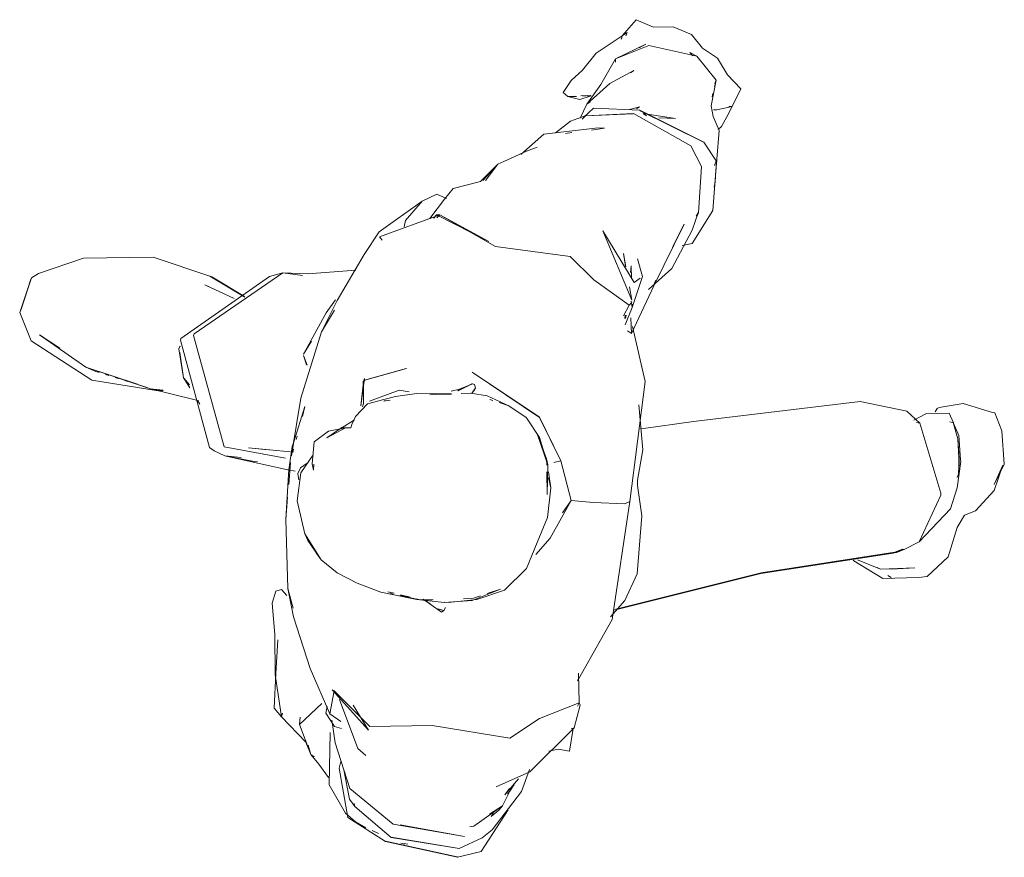
# Model space of a CAD drawing. Units: millimetres. Extents: x 3502 to 3912, y 1527 to 1848.
# Drawn here: x 3564 to 3565, y 1611 to 1612 of the extents above; entities that cross this region are included whole.
import ezdxf

# ---------------------------------------------------------------- set-up
doc = ezdxf.new("R2010")
doc.units = ezdxf.units.MM
doc.layers.add('MUEBLES', color=46, linetype='Continuous', lineweight=5)

msp = doc.modelspace()

# ---------------------------------------------------------------- linework, layer by layer
at = {"layer": 'MUEBLES', "linetype": 'Continuous'}
for p, q in [((3564.84772, 1611.85167), (3564.83689, 1611.83926)), ((3564.84772, 1611.85167), (3564.86098, 1611.846)), ((3564.87625, 1611.8462), (3564.86098, 1611.846)), ((3564.87625, 1611.8462), (3564.89034, 1611.84024)), ((3564.84073, 1611.84185), (3564.81676, 1611.8259)), ((3564.83689, 1611.83926), (3564.83618, 1611.83673)), ((3564.83689, 1611.83926), (3564.8364, 1611.83669)), ((3564.84073, 1611.84185), (3564.83968, 1611.83932)), ((3564.89034, 1611.84024), (3564.89877, 1611.82974)), ((3564.85515, 1611.83288), (3564.83172, 1611.8214)), ((3564.85729, 1611.83181), (3564.83172, 1611.8214)), ((3564.85515, 1611.83288), (3564.85004, 1611.83003)), ((3564.85729, 1611.83181), (3564.89435, 1611.82359)), ((3564.81676, 1611.8259), (3564.80617, 1611.81265)), ((3564.88903, 1611.82636), (3564.89435, 1611.82359)), ((3564.88903, 1611.82636), (3564.89124, 1611.82385)), ((3564.89435, 1611.82359), (3564.90928, 1611.80494)), ((3564.89877, 1611.82974), (3564.91035, 1611.82193)), ((3564.83172, 1611.8214), (3564.82032, 1611.80166)), ((3564.83172, 1611.8214), (3564.83167, 1611.81891)), ((3564.91035, 1611.82193), (3564.91802, 1611.8091)), ((3564.80617, 1611.81265), (3564.79762, 1611.8048)), ((3564.84586, 1611.81254), (3564.82737, 1611.80253)), ((3564.84586, 1611.81254), (3564.84327, 1611.81068)), ((3564.91802, 1611.8091), (3564.92828, 1611.79839)), ((3564.79762, 1611.8048), (3564.79127, 1611.79542)), ((3564.82737, 1611.80253), (3564.80963, 1611.78651)), ((3564.82032, 1611.80166), (3564.80963, 1611.78651)), ((3564.90928, 1611.80494), (3564.90539, 1611.7853)), ((3564.90928, 1611.80494), (3564.90806, 1611.79988)), ((3564.90928, 1611.80494), (3564.90817, 1611.8025)), ((3564.90928, 1611.80494), (3564.90899, 1611.80376)), ((3564.79127, 1611.79542), (3564.7949, 1611.79247)), ((3564.79992, 1611.79272), (3564.7949, 1611.79247)), ((3564.81229, 1611.79265), (3564.8043, 1611.79023)), ((3564.80994, 1611.79321), (3564.80493, 1611.79296)), ((3564.81215, 1611.79319), (3564.80654, 1611.79265)), ((3564.8126, 1611.79329), (3564.8103, 1611.79254)), ((3564.81283, 1611.79289), (3564.8103, 1611.79254)), ((3564.90683, 1611.79481), (3564.90622, 1611.79227)), ((3564.92828, 1611.79839), (3564.92279, 1611.78668)), ((3564.7949, 1611.79247), (3564.80152, 1611.7924)), ((3564.7949, 1611.79247), (3564.8043, 1611.79023)), ((3564.80963, 1611.78651), (3564.80443, 1611.77577)), ((3564.81222, 1611.78837), (3564.80963, 1611.78651)), ((3564.90539, 1611.7853), (3564.90707, 1611.777)), ((3564.92279, 1611.78668), (3564.91762, 1611.7768)), ((3564.80834, 1611.77763), (3564.79705, 1611.77348)), ((3564.80851, 1611.77748), (3564.8059, 1611.77491)), ((3564.81474, 1611.78347), (3564.80715, 1611.77627)), ((3564.84524, 1611.77909), (3564.80834, 1611.77763)), ((3564.84561, 1611.77934), (3564.80851, 1611.77748)), ((3564.84524, 1611.77909), (3564.80851, 1611.77748)), ((3564.81474, 1611.78347), (3564.85039, 1611.78193)), ((3564.8503, 1611.78437), (3564.8426, 1611.78239)), ((3564.84561, 1611.77934), (3564.88981, 1611.75449)), ((3564.8503, 1611.78437), (3564.8478, 1611.78305)), ((3564.85039, 1611.78193), (3564.85031, 1611.78164)), ((3564.85031, 1611.78164), (3564.89963, 1611.75734)), ((3564.85039, 1611.78193), (3564.89986, 1611.75727)), ((3564.85292, 1611.77929), (3564.85547, 1611.77752)), ((3564.85292, 1611.77929), (3564.87785, 1611.77549)), ((3564.90981, 1611.78221), (3564.90715, 1611.78209)), ((3564.92159, 1611.78474), (3564.90981, 1611.78221)), ((3564.92159, 1611.78474), (3564.91911, 1611.78463)), ((3564.79705, 1611.77348), (3564.7854, 1611.7644)), ((3564.86518, 1611.77603), (3564.87785, 1611.77549)), ((3564.90707, 1611.777), (3564.91168, 1611.76632)), ((3564.91762, 1611.7768), (3564.9133, 1611.76941)), ((3564.77651, 1611.76344), (3564.75866, 1611.74781)), ((3564.81837, 1611.76834), (3564.77651, 1611.76344)), ((3564.79809, 1611.7646), (3564.79308, 1611.76392)), ((3564.82311, 1611.76795), (3564.8131, 1611.76661)), ((3564.81837, 1611.76834), (3564.82311, 1611.76795)), ((3564.91168, 1611.76632), (3564.9099, 1611.74406)), ((3564.9133, 1611.76941), (3564.91097, 1611.76693)), ((3564.89963, 1611.75734), (3564.89986, 1611.75727)), ((3564.89986, 1611.75727), (3564.9097, 1611.74213)), ((3564.76296, 1611.75032), (3564.74571, 1611.74242)), ((3564.77124, 1611.75337), (3564.76296, 1611.75032)), ((3564.88981, 1611.75449), (3564.89804, 1611.73857)), ((3564.74099, 1611.74037), (3564.7277, 1611.72689)), ((3564.74099, 1611.74037), (3564.72944, 1611.72764)), ((3564.74099, 1611.74037), (3564.73153, 1611.72762)), ((3564.74571, 1611.74242), (3564.74099, 1611.74037)), ((3564.90969, 1611.74195), (3564.90681, 1611.70466)), ((3564.9099, 1611.74406), (3564.90791, 1611.73927)), ((3564.9099, 1611.74406), (3564.90796, 1611.73927)), ((3564.9099, 1611.74406), (3564.90876, 1611.73122)), ((3564.9097, 1611.74213), (3564.90969, 1611.74195)), ((3564.89804, 1611.73857), (3564.89563, 1611.7028)), ((3564.7277, 1611.72689), (3564.70654, 1611.7215)), ((3564.9086, 1611.72651), (3564.90765, 1611.72252)), ((3564.90876, 1611.73122), (3564.9086, 1611.72651)), ((3564.69384, 1611.71718), (3564.68263, 1611.71179)), ((3564.69384, 1611.71718), (3564.70145, 1611.71389)), ((3564.70654, 1611.7215), (3564.69986, 1611.71331)), ((3564.68263, 1611.71179), (3564.64949, 1611.68809)), ((3564.68263, 1611.71179), (3564.6697, 1611.69679)), ((3564.69986, 1611.71331), (3564.68867, 1611.69846)), ((3564.89542, 1611.70267), (3564.89068, 1611.68952)), ((3564.90681, 1611.70466), (3564.89085, 1611.67909)), ((3564.89542, 1611.70267), (3564.89392, 1611.70012)), ((3564.89563, 1611.7028), (3564.89411, 1611.70024)), ((3564.69619, 1611.70122), (3564.64972, 1611.68421)), ((3564.6697, 1611.69679), (3564.66884, 1611.6919)), ((3564.69366, 1611.70114), (3564.69137, 1611.69866)), ((3564.69366, 1611.70114), (3564.69151, 1611.69864)), ((3564.69619, 1611.70122), (3564.69366, 1611.70114)), ((3564.69366, 1611.70114), (3564.73411, 1611.6807)), ((3564.69619, 1611.70122), (3564.69393, 1611.69881)), ((3564.69619, 1611.70122), (3564.7392, 1611.6769)), ((3564.69619, 1611.70122), (3564.73411, 1611.6807)), ((3564.88469, 1611.69406), (3564.86133, 1611.64648)), ((3564.88469, 1611.69406), (3564.87568, 1611.67623)), ((3564.64949, 1611.68809), (3564.63779, 1611.67055)), ((3564.82189, 1611.689), (3564.84604, 1611.64909)), ((3564.82189, 1611.689), (3564.84422, 1611.63556)), ((3564.89068, 1611.68952), (3564.8752, 1611.65991)), ((3564.64972, 1611.68421), (3564.65184, 1611.68182)), ((3564.89085, 1611.67909), (3564.88304, 1611.67766)), ((3564.7392, 1611.6769), (3564.79679, 1611.66907)), ((3564.83791, 1611.67142), (3564.83948, 1611.66163)), ((3564.83791, 1611.67142), (3564.83972, 1611.66117)), ((3564.42149, 1611.66787), (3564.38683, 1611.65603)), ((3564.47528, 1611.66862), (3564.42149, 1611.66787)), ((3564.47528, 1611.66862), (3564.52043, 1611.65343)), ((3564.63779, 1611.67055), (3564.61718, 1611.63523)), ((3564.79679, 1611.66907), (3564.81504, 1611.65106)), ((3564.84874, 1611.66728), (3564.85251, 1611.65365)), ((3564.38683, 1611.65603), (3564.38139, 1611.65278)), ((3564.57526, 1611.65657), (3564.50674, 1611.60955)), ((3564.57526, 1611.65657), (3564.56505, 1611.65361)), ((3564.57526, 1611.65657), (3564.59045, 1611.6545)), ((3564.57526, 1611.65657), (3564.59448, 1611.65581)), ((3564.63149, 1611.65849), (3564.59448, 1611.65581)), ((3564.84387, 1611.66181), (3564.84325, 1611.65676)), ((3564.84387, 1611.66181), (3564.84408, 1611.65196)), ((3564.8752, 1611.65991), (3564.85714, 1611.64374)), ((3564.38139, 1611.65278), (3564.37233, 1611.6259)), ((3564.38139, 1611.65278), (3564.37332, 1611.62783)), ((3564.38098, 1611.65173), (3564.37332, 1611.62783)), ((3564.38139, 1611.65278), (3564.38098, 1611.65173)), ((3564.56505, 1611.65361), (3564.49658, 1611.60588)), ((3564.51892, 1611.6539), (3564.5442, 1611.63908)), ((3564.51892, 1611.6539), (3564.54591, 1611.63785)), ((3564.52043, 1611.65343), (3564.54556, 1611.63822)), ((3564.81504, 1611.65106), (3564.84222, 1611.63155)), ((3564.85251, 1611.65365), (3564.84455, 1611.6298)), ((3564.8508, 1611.65245), (3564.84604, 1611.64909)), ((3564.8628, 1611.65076), (3564.86152, 1611.64821)), ((3564.51513, 1611.64728), (3564.51767, 1611.64588)), ((3564.51513, 1611.64728), (3564.53759, 1611.63674)), ((3564.84242, 1611.64581), (3564.84422, 1611.63556)), ((3564.86133, 1611.64648), (3564.84392, 1611.60978)), ((3564.61718, 1611.63523), (3564.60495, 1611.61102)), ((3564.61574, 1611.63574), (3564.60874, 1611.62563)), ((3564.84425, 1611.63353), (3564.84222, 1611.63155)), ((3564.84377, 1611.63469), (3564.84455, 1611.6298)), ((3564.37233, 1611.6259), (3564.38119, 1611.6042)), ((3564.60874, 1611.62563), (3564.59118, 1611.59376)), ((3564.61512, 1611.62769), (3564.60495, 1611.61102)), ((3564.84222, 1611.63155), (3564.83795, 1611.62332)), ((3564.84455, 1611.6298), (3564.83905, 1611.61644)), ((3564.8445, 1611.63226), (3564.84455, 1611.6298)), ((3564.8392, 1611.62388), (3564.83888, 1611.62135)), ((3564.83997, 1611.62374), (3564.83947, 1611.62125)), ((3564.84354, 1611.62183), (3564.84392, 1611.60978)), ((3564.60495, 1611.61102), (3564.58897, 1611.55983)), ((3564.84093, 1611.61177), (3564.84392, 1611.60978)), ((3564.8448, 1611.61509), (3564.85463, 1611.5726)), ((3564.38119, 1611.6042), (3564.42805, 1611.57369)), ((3564.38754, 1611.60881), (3564.4034, 1611.59851)), ((3564.38754, 1611.60881), (3564.42343, 1611.58369)), ((3564.49658, 1611.60588), (3564.49621, 1611.6046)), ((3564.49621, 1611.6046), (3564.51869, 1611.52189)), ((3564.50674, 1611.60955), (3564.50637, 1611.60831)), ((3564.50637, 1611.60831), (3564.52994, 1611.52226)), ((3564.59738, 1611.60372), (3564.59118, 1611.59376)), ((3564.49618, 1611.59998), (3564.49491, 1611.59791)), ((3564.49586, 1611.5996), (3564.49492, 1611.59791)), ((3564.49492, 1611.59791), (3564.49872, 1611.57544)), ((3564.49618, 1611.59998), (3564.49586, 1611.5996)), ((3564.49576, 1611.59497), (3564.49872, 1611.57544)), ((3564.59107, 1611.59285), (3564.59345, 1611.58549)), ((3564.59107, 1611.59285), (3564.59389, 1611.58528)), ((3564.42343, 1611.58369), (3564.47322, 1611.56707)), ((3564.42343, 1611.58369), (3564.46314, 1611.57061)), ((3564.42343, 1611.58369), (3564.43108, 1611.58054)), ((3564.43108, 1611.58054), (3564.43355, 1611.57976)), ((3564.43108, 1611.58054), (3564.43363, 1611.58016)), ((3564.67042, 1611.58285), (3564.63821, 1611.57372)), ((3564.67061, 1611.58286), (3564.63845, 1611.57371)), ((3564.67061, 1611.58286), (3564.67042, 1611.58285)), ((3564.42805, 1611.57369), (3564.47756, 1611.56568)), ((3564.43849, 1611.5782), (3564.44096, 1611.57742)), ((3564.4459, 1611.57586), (3564.44837, 1611.57509)), ((3564.45331, 1611.57353), (3564.45578, 1611.57275)), ((3564.49872, 1611.57544), (3564.50227, 1611.57087)), ((3564.49872, 1611.57544), (3564.50227, 1611.57078)), ((3564.49884, 1611.57538), (3564.50336, 1611.57011)), ((3564.49884, 1611.57538), (3564.50353, 1611.56783)), ((3564.6381, 1611.57506), (3564.63532, 1611.55398)), ((3564.63741, 1611.57244), (3564.63532, 1611.55398)), ((3564.63821, 1611.57372), (3564.63726, 1611.5726)), ((3564.63726, 1611.5726), (3564.63751, 1611.55571)), ((3564.6381, 1611.57506), (3564.63741, 1611.57244)), ((3564.63845, 1611.57371), (3564.63741, 1611.57244)), ((3564.63741, 1611.57244), (3564.63751, 1611.55571)), ((3564.72124, 1611.5798), (3564.77299, 1611.54527)), ((3564.72124, 1611.5798), (3564.77304, 1611.54507)), ((3564.85463, 1611.5726), (3564.84277, 1611.48024)), ((3564.46072, 1611.57119), (3564.47061, 1611.56807)), ((3564.4681, 1611.56897), (3564.47058, 1611.56815)), ((3564.47322, 1611.56707), (3564.50761, 1611.55864)), ((3564.47322, 1611.56707), (3564.48302, 1611.56601)), ((3564.47322, 1611.56707), (3564.47555, 1611.56652)), ((3564.47555, 1611.56652), (3564.48292, 1611.56577)), ((3564.47756, 1611.56568), (3564.48262, 1611.56559)), ((3564.47895, 1611.56577), (3564.48141, 1611.56572)), ((3564.47895, 1611.56577), (3564.48144, 1611.56567)), ((3564.66502, 1611.56616), (3564.64204, 1611.55746)), ((3564.66502, 1611.56616), (3564.67254, 1611.56471)), ((3564.71152, 1611.56689), (3564.70494, 1611.56519)), ((3564.71235, 1611.56686), (3564.70995, 1611.56548)), ((3564.71807, 1611.56943), (3564.71032, 1611.56541)), ((3564.72148, 1611.57083), (3564.71152, 1611.56689)), ((3564.7208, 1611.57085), (3564.71235, 1611.56686)), ((3564.72148, 1611.57083), (3564.71807, 1611.56943)), ((3564.7208, 1611.57085), (3564.72148, 1611.57083)), ((3564.72263, 1611.56587), (3564.72099, 1611.56368)), ((3564.72148, 1611.57083), (3564.72306, 1611.57039)), ((3564.72365, 1611.56751), (3564.7215, 1611.5645)), ((3564.72365, 1611.56751), (3564.72205, 1611.56523)), ((3564.72365, 1611.56751), (3564.72263, 1611.56587)), ((3564.72306, 1611.57039), (3564.72365, 1611.56751)), ((3564.50761, 1611.55864), (3564.51016, 1611.558)), ((3564.50978, 1611.55778), (3564.51134, 1611.55526)), ((3564.58897, 1611.55983), (3564.58225, 1611.51778)), ((3564.65304, 1611.55889), (3564.64046, 1611.55554)), ((3564.65789, 1611.5584), (3564.65297, 1611.55761)), ((3564.66211, 1611.5612), (3564.65304, 1611.55889)), ((3564.65605, 1611.5582), (3564.65338, 1611.55773)), ((3564.67851, 1611.56342), (3564.66211, 1611.5612)), ((3564.67851, 1611.56342), (3564.69335, 1611.56318)), ((3564.69581, 1611.56324), (3564.68844, 1611.56257)), ((3564.7053, 1611.56305), (3564.69323, 1611.56261)), ((3564.69335, 1611.56318), (3564.69977, 1611.56313)), ((3564.69581, 1611.56324), (3564.70533, 1611.56315)), ((3564.70507, 1611.56313), (3564.69977, 1611.56313)), ((3564.7201, 1611.56376), (3564.71267, 1611.56338)), ((3564.7201, 1611.56376), (3564.73281, 1611.56158)), ((3564.73281, 1611.56158), (3564.74952, 1611.55401)), ((3564.7347, 1611.55886), (3564.73717, 1611.55805)), ((3564.73471, 1611.55887), (3564.73718, 1611.55807)), ((3565.02043, 1611.55734), (3564.89179, 1611.54195)), ((3565.02043, 1611.55734), (3565.05621, 1611.54974)), ((3564.59227, 1611.5534), (3564.58362, 1611.52625)), ((3564.59227, 1611.5534), (3564.59025, 1611.54579)), ((3564.64046, 1611.55554), (3564.63131, 1611.54586)), ((3564.63751, 1611.55571), (3564.63668, 1611.55309)), ((3564.74211, 1611.55644), (3564.74952, 1611.55401)), ((3564.74213, 1611.55647), (3564.74956, 1611.55407)), ((3564.74956, 1611.55407), (3564.76293, 1611.54487)), ((3564.84971, 1611.55484), (3564.85271, 1611.51992)), ((3565.05621, 1611.54974), (3565.06626, 1611.54071)), ((3565.07972, 1611.55179), (3565.07825, 1611.54926)), ((3565.08116, 1611.55262), (3565.07972, 1611.55179)), ((3565.09984, 1611.55588), (3565.08116, 1611.55262)), ((3565.09984, 1611.55588), (3565.12238, 1611.54885)), ((3564.63036, 1611.54307), (3564.61997, 1611.53653)), ((3564.63131, 1611.54586), (3564.62837, 1611.53958)), ((3564.76293, 1611.54487), (3564.7636, 1611.54405)), ((3564.7636, 1611.54405), (3564.77322, 1611.52967)), ((3564.77299, 1611.54527), (3564.78959, 1611.51154)), ((3564.77304, 1611.54507), (3564.78959, 1611.51154)), ((3565.0709, 1611.5477), (3565.06158, 1611.543)), ((3565.08888, 1611.54839), (3565.0709, 1611.5477)), ((3565.08888, 1611.54839), (3565.09217, 1611.54078)), ((3565.12238, 1611.54885), (3565.12408, 1611.54845)), ((3565.12408, 1611.54845), (3565.12946, 1611.53479)), ((3564.61054, 1611.53446), (3564.59945, 1611.52612)), ((3564.62071, 1611.53721), (3564.60924, 1611.52942)), ((3564.62344, 1611.53709), (3564.60924, 1611.52942)), ((3564.62344, 1611.53709), (3564.61054, 1611.53446)), ((3564.62071, 1611.53721), (3564.62344, 1611.53709)), ((3564.62344, 1611.53709), (3564.62768, 1611.53707)), ((3564.62837, 1611.53958), (3564.62768, 1611.53707)), ((3564.89179, 1611.54195), (3564.85151, 1611.53616)), ((3565.06377, 1611.54107), (3565.06626, 1611.54071)), ((3565.06626, 1611.54071), (3565.08247, 1611.4866)), ((3565.08959, 1611.54154), (3565.09217, 1611.54078)), ((3565.09199, 1611.54102), (3565.0964, 1611.53113)), ((3565.09199, 1611.54102), (3565.09564, 1611.52865)), ((3565.12946, 1611.53479), (3565.13146, 1611.50893)), ((3564.58619, 1611.53058), (3564.58551, 1611.52804)), ((3564.77132, 1611.53249), (3564.77953, 1611.50848)), ((3564.77132, 1611.53249), (3564.77312, 1611.52764)), ((3564.77322, 1611.52967), (3564.77953, 1611.50848)), ((3565.09564, 1611.52865), (3565.09671, 1611.51315)), ((3565.09575, 1611.5285), (3565.09651, 1611.51379)), ((3565.09575, 1611.5285), (3565.09671, 1611.51315)), ((3565.0964, 1611.53113), (3565.0977, 1611.51236)), ((3564.51869, 1611.52189), (3564.5223, 1611.51927)), ((3564.5223, 1611.51927), (3564.53061, 1611.51537)), ((3564.52994, 1611.52226), (3564.57736, 1611.51356)), ((3564.5488, 1611.52162), (3564.56379, 1611.52015)), ((3564.5488, 1611.52162), (3564.58107, 1611.51844)), ((3564.5823, 1611.52256), (3564.57989, 1611.50458)), ((3564.58362, 1611.52625), (3564.58189, 1611.51552)), ((3564.58362, 1611.52625), (3564.58231, 1611.52256)), ((3564.58348, 1611.52044), (3564.58281, 1611.5179)), ((3564.59945, 1611.52612), (3564.59782, 1611.50918)), ((3564.77492, 1611.5228), (3564.77852, 1611.51312)), ((3564.85271, 1611.51992), (3564.8487, 1611.49674)), ((3564.53061, 1611.51537), (3564.58007, 1611.50441)), ((3564.53061, 1611.51537), (3564.54299, 1611.5141)), ((3564.53061, 1611.51537), (3564.55312, 1611.51102)), ((3564.59849, 1611.51631), (3564.58909, 1611.50227)), ((3564.77852, 1611.51312), (3564.77863, 1611.50814)), ((3564.77852, 1611.51312), (3564.77925, 1611.50816)), ((3564.77852, 1611.51312), (3564.77953, 1611.50848)), ((3565.09671, 1611.51315), (3565.09624, 1611.50116)), ((3565.09651, 1611.51379), (3565.09645, 1611.50167)), ((3565.09671, 1611.51315), (3565.09645, 1611.50167)), ((3565.0977, 1611.51236), (3565.09787, 1611.51096)), ((3564.55312, 1611.51102), (3564.55559, 1611.51087)), ((3564.57992, 1611.50428), (3564.57951, 1611.50114)), ((3564.58124, 1611.51039), (3564.57976, 1611.49329)), ((3564.57989, 1611.50458), (3564.57992, 1611.50428)), ((3564.57989, 1611.50458), (3564.5847, 1611.50368)), ((3564.58873, 1611.50627), (3564.58672, 1611.50175)), ((3564.59398, 1611.50977), (3564.58873, 1611.50627)), ((3564.59782, 1611.50918), (3564.59874, 1611.50427)), ((3564.59918, 1611.50906), (3564.59874, 1611.50427)), ((3564.77953, 1611.50848), (3564.77911, 1611.48571)), ((3564.7895, 1611.51148), (3564.78405, 1611.51016)), ((3564.78959, 1611.51154), (3564.7895, 1611.51148)), ((3564.78959, 1611.51154), (3564.79764, 1611.48102)), ((3565.09788, 1611.51096), (3565.09521, 1611.49086)), ((3565.13146, 1611.50893), (3565.12366, 1611.49325)), ((3565.13022, 1611.50826), (3565.12366, 1611.49325)), ((3565.13022, 1611.50826), (3565.12375, 1611.48869)), ((3564.57951, 1611.50114), (3564.57742, 1611.46643)), ((3564.58909, 1611.50227), (3564.58628, 1611.48072)), ((3564.58672, 1611.50175), (3564.58746, 1611.49692)), ((3564.77874, 1611.50315), (3564.77911, 1611.48571)), ((3564.77998, 1611.50319), (3564.7818, 1611.49078)), ((3564.78005, 1611.49848), (3564.7818, 1611.49078)), ((3564.78056, 1611.49661), (3564.78113, 1611.49413)), ((3564.8487, 1611.49674), (3564.8486, 1611.49264)), ((3565.09624, 1611.50116), (3565.09519, 1611.49862)), ((3564.7818, 1611.49078), (3564.77922, 1611.4679)), ((3564.78113, 1611.49413), (3564.7818, 1611.49078)), ((3564.8486, 1611.49264), (3564.85204, 1611.46926)), ((3565.09521, 1611.49086), (3565.08985, 1611.47458)), ((3564.57891, 1611.48353), (3564.57742, 1611.46643)), ((3565.08242, 1611.48498), (3565.06574, 1611.44905)), ((3565.08247, 1611.4866), (3565.08242, 1611.48498)), ((3565.12375, 1611.48869), (3565.10923, 1611.47309)), ((3564.58628, 1611.48072), (3564.59224, 1611.45532)), ((3564.79764, 1611.48102), (3564.78141, 1611.45206)), ((3564.79764, 1611.48102), (3564.79076, 1611.47141)), ((3564.79764, 1611.48102), (3564.81459, 1611.47952)), ((3564.81459, 1611.47952), (3564.83896, 1611.4784)), ((3564.84277, 1611.48024), (3564.82922, 1611.38924)), ((3564.84277, 1611.48024), (3564.83896, 1611.4784)), ((3565.08985, 1611.47458), (3565.06574, 1611.44905)), ((3564.57742, 1611.46643), (3564.57906, 1611.41306)), ((3564.77922, 1611.4679), (3564.77137, 1611.4485)), ((3564.85204, 1611.46926), (3564.84833, 1611.42448)), ((3565.10083, 1611.46958), (3565.09503, 1611.46028)), ((3565.10923, 1611.47309), (3565.10083, 1611.46958)), ((3565.09503, 1611.46028), (3565.08826, 1611.43763)), ((3564.59224, 1611.45532), (3564.59446, 1611.45025)), ((3564.59224, 1611.45532), (3564.60147, 1611.43988)), ((3564.59224, 1611.45532), (3564.60475, 1611.43536)), ((3564.78141, 1611.45206), (3564.77019, 1611.43924)), ((3564.59446, 1611.45025), (3564.60475, 1611.43536)), ((3564.77137, 1611.4485), (3564.76307, 1611.42853)), ((3565.05297, 1611.44338), (3565.04717, 1611.44112)), ((3565.05297, 1611.44338), (3565.05209, 1611.4428)), ((3565.05297, 1611.44338), (3565.05422, 1611.44319)), ((3565.06574, 1611.44905), (3565.05422, 1611.44319)), ((3564.60147, 1611.43988), (3564.60475, 1611.43536)), ((3565.04585, 1611.4405), (3564.94372, 1611.42474)), ((3565.04717, 1611.44112), (3564.94409, 1611.4253)), ((3565.04836, 1611.44092), (3564.94463, 1611.42502)), ((3565.05209, 1611.4428), (3565.04585, 1611.4405)), ((3565.05422, 1611.44319), (3565.04836, 1611.44092)), ((3565.08826, 1611.43763), (3565.07201, 1611.42247)), ((3564.60475, 1611.43536), (3564.61716, 1611.42516)), ((3564.76307, 1611.42853), (3564.74611, 1611.41196)), ((3565.01488, 1611.43492), (3565.01538, 1611.43456)), ((3565.01538, 1611.43456), (3565.03782, 1611.4209)), ((3565.01816, 1611.43524), (3565.03606, 1611.42802)), ((3565.03347, 1611.42944), (3565.03606, 1611.42802)), ((3565.06245, 1611.42916), (3565.03606, 1611.42802)), ((3565.04917, 1611.42837), (3565.03606, 1611.42802)), ((3565.06245, 1611.42916), (3565.04917, 1611.42837)), ((3564.61716, 1611.42516), (3564.63246, 1611.41723)), ((3564.94463, 1611.42502), (3564.83011, 1611.39634)), ((3564.94372, 1611.42474), (3564.83169, 1611.39666)), ((3564.94409, 1611.4253), (3564.83205, 1611.39721)), ((3564.84833, 1611.42448), (3564.8389, 1611.40381)), ((3565.06537, 1611.42163), (3565.03782, 1611.4209)), ((3565.04177, 1611.42317), (3565.04432, 1611.42164)), ((3565.04192, 1611.42299), (3565.04432, 1611.42164)), ((3565.07201, 1611.42247), (3565.06537, 1611.42163)), ((3564.57906, 1611.41306), (3564.58329, 1611.39803)), ((3564.57906, 1611.41306), (3564.58349, 1611.39141)), ((3564.63246, 1611.41723), (3564.65078, 1611.41037)), ((3564.56986, 1611.41118), (3564.56701, 1611.40173)), ((3564.57421, 1611.41225), (3564.56986, 1611.41118)), ((3564.57421, 1611.41225), (3564.57829, 1611.4077)), ((3564.65078, 1611.41037), (3564.67466, 1611.40541)), ((3564.65627, 1611.41065), (3564.66116, 1611.40942)), ((3564.65771, 1611.40977), (3564.66026, 1611.40883)), ((3564.66537, 1611.40774), (3564.68072, 1611.40448)), ((3564.66605, 1611.40819), (3564.67339, 1611.40634)), ((3564.67466, 1611.40541), (3564.67851, 1611.40469)), ((3564.72234, 1611.40573), (3564.71443, 1611.40507)), ((3564.74307, 1611.41273), (3564.7212, 1611.40393)), ((3564.72752, 1611.40748), (3564.72234, 1611.40573)), ((3564.74611, 1611.41196), (3564.72491, 1611.40461)), ((3564.74307, 1611.41273), (3564.73271, 1611.40923)), ((3564.56701, 1611.40173), (3564.56913, 1611.37767)), ((3564.67828, 1611.4051), (3564.68072, 1611.40448)), ((3564.67851, 1611.40469), (3564.69114, 1611.40429)), ((3564.67851, 1611.40469), (3564.69967, 1611.40245)), ((3564.67851, 1611.40469), (3564.68072, 1611.40448)), ((3564.68072, 1611.40448), (3564.69043, 1611.40353)), ((3564.68314, 1611.40481), (3564.68899, 1611.40111)), ((3564.68462, 1611.40424), (3564.68899, 1611.40111)), ((3564.68479, 1611.40404), (3564.6895, 1611.4005)), ((3564.6895, 1611.4005), (3564.69758, 1611.39498)), ((3564.70069, 1611.39859), (3564.69937, 1611.39608)), ((3564.7212, 1611.40393), (3564.69967, 1611.40245)), ((3564.70013, 1611.40258), (3564.70256, 1611.40234)), ((3564.72491, 1611.40461), (3564.70256, 1611.40234)), ((3564.8389, 1611.40381), (3564.82772, 1611.39123)), ((3564.58349, 1611.39141), (3564.5963, 1611.35144)), ((3564.69471, 1611.39753), (3564.69937, 1611.39608)), ((3564.69471, 1611.39753), (3564.69712, 1611.39661)), ((3564.69712, 1611.39661), (3564.69937, 1611.39608)), ((3564.69937, 1611.39608), (3564.69758, 1611.39498)), ((3564.82922, 1611.38924), (3564.80324, 1611.34317)), ((3564.56913, 1611.37767), (3564.56918, 1611.34674)), ((3564.57127, 1611.37347), (3564.56972, 1611.3476)), ((3564.56972, 1611.3476), (3564.56859, 1611.32094)), ((3564.56918, 1611.34674), (3564.57425, 1611.31429)), ((3564.5963, 1611.35144), (3564.61155, 1611.31643)), ((3564.80321, 1611.34789), (3564.80324, 1611.34317)), ((3564.80321, 1611.34789), (3564.80374, 1611.32488)), ((3564.80324, 1611.34317), (3564.8025, 1611.34192)), ((3564.61484, 1611.33415), (3564.61155, 1611.31643)), ((3564.61327, 1611.33497), (3564.61484, 1611.33415)), ((3564.61327, 1611.33497), (3564.64137, 1611.30396)), ((3564.61484, 1611.33415), (3564.64223, 1611.30661)), ((3564.6053, 1611.32454), (3564.58795, 1611.3083)), ((3564.60942, 1611.32207), (3564.60833, 1611.31689)), ((3564.619, 1611.32748), (3564.63306, 1611.28971)), ((3564.62933, 1611.32309), (3564.64137, 1611.30396)), ((3564.80374, 1611.32488), (3564.77306, 1611.31278)), ((3564.80442, 1611.32328), (3564.79983, 1611.30559)), ((3564.80374, 1611.32488), (3564.8024, 1611.32253)), ((3564.80374, 1611.32488), (3564.80442, 1611.32328)), ((3564.56859, 1611.32094), (3564.57425, 1611.31429)), ((3564.57502, 1611.31689), (3564.57425, 1611.31429)), ((3564.57425, 1611.31429), (3564.59292, 1611.29471)), ((3564.60833, 1611.31689), (3564.61493, 1611.30676)), ((3564.61155, 1611.31643), (3564.61991, 1611.3106)), ((3564.58868, 1611.31388), (3564.58795, 1611.3083)), ((3564.58795, 1611.3083), (3564.59684, 1611.28509)), ((3564.61306, 1611.31163), (3564.61564, 1611.29408)), ((3564.61493, 1611.30676), (3564.62038, 1611.3053)), ((3564.69029, 1611.30762), (3564.64223, 1611.30661)), ((3564.69029, 1611.30762), (3564.75034, 1611.29787)), ((3564.77306, 1611.31278), (3564.75034, 1611.29787)), ((3564.61164, 1611.3021), (3564.61087, 1611.26182)), ((3564.61164, 1611.3021), (3564.61174, 1611.29712)), ((3564.79983, 1611.30559), (3564.76553, 1611.27179)), ((3564.79906, 1611.30526), (3564.79632, 1611.28784)), ((3564.79983, 1611.30559), (3564.79747, 1611.30483)), ((3564.79983, 1611.30559), (3564.79906, 1611.30526)), ((3564.59292, 1611.29471), (3564.59684, 1611.28509)), ((3564.5948, 1611.29229), (3564.59684, 1611.28509)), ((3564.61564, 1611.29408), (3564.62683, 1611.25898)), ((3564.59684, 1611.28509), (3564.59939, 1611.28343)), ((3564.59684, 1611.28509), (3564.60303, 1611.27758)), ((3564.63306, 1611.28971), (3564.6392, 1611.28447)), ((3564.78759, 1611.28932), (3564.78023, 1611.28779)), ((3564.78759, 1611.28932), (3564.79632, 1611.28784)), ((3564.60303, 1611.27758), (3564.61048, 1611.26729)), ((3564.61991, 1611.27964), (3564.61863, 1611.2747)), ((3564.61863, 1611.2747), (3564.62535, 1611.23664)), ((3564.62227, 1611.27325), (3564.62669, 1611.25066)), ((3564.76553, 1611.27179), (3564.73957, 1611.26034)), ((3564.7654, 1611.27367), (3564.75933, 1611.25654)), ((3564.61087, 1611.26182), (3564.62354, 1611.23991)), ((3564.75408, 1611.26676), (3564.73957, 1611.26034)), ((3564.75684, 1611.26641), (3564.74646, 1611.25399)), ((3564.75364, 1611.26198), (3564.7503, 1611.25697)), ((3564.62683, 1611.25898), (3564.66027, 1611.23147)), ((3564.75933, 1611.25654), (3564.73648, 1611.22718)), ((3564.7503, 1611.25697), (3564.7447, 1611.24556)), ((3564.75006, 1611.25906), (3564.74646, 1611.25399)), ((3564.7503, 1611.25697), (3564.74849, 1611.25451)), ((3564.7515, 1611.25949), (3564.7503, 1611.25697)), ((3564.62669, 1611.25066), (3564.63078, 1611.24503)), ((3564.63031, 1611.24744), (3564.63082, 1611.24501)), ((3564.62354, 1611.23991), (3564.63123, 1611.23327)), ((3564.63078, 1611.24505), (3564.65866, 1611.22107)), ((3564.7447, 1611.24556), (3564.72247, 1611.22995)), ((3564.74899, 1611.2425), (3564.72802, 1611.21031)), ((3564.7447, 1611.24556), (3564.73454, 1611.23904)), ((3564.74175, 1611.24225), (3564.7358, 1611.23728)), ((3564.73761, 1611.23974), (3564.7358, 1611.23728)), ((3564.7447, 1611.24556), (3564.74175, 1611.24225)), ((3564.62535, 1611.23664), (3564.65443, 1611.21804)), ((3564.63123, 1611.23327), (3564.63929, 1611.22866)), ((3564.66027, 1611.23147), (3564.71537, 1611.222)), ((3564.6658, 1611.23103), (3564.71537, 1611.222)), ((3564.64418, 1611.2265), (3564.64907, 1611.22434)), ((3564.72247, 1611.22995), (3564.7193, 1611.22927)), ((3564.73648, 1611.22718), (3564.72895, 1611.22091)), ((3564.65448, 1611.21842), (3564.65443, 1611.21804)), ((3564.65443, 1611.21804), (3564.70995, 1611.20589)), ((3564.65448, 1611.21842), (3564.70952, 1611.2062)), ((3564.65866, 1611.22107), (3564.71129, 1611.21266)), ((3564.65875, 1611.22132), (3564.71127, 1611.21263)), ((3564.65875, 1611.22132), (3564.71129, 1611.21266)), ((3564.6662, 1611.21677), (3564.66926, 1611.21598)), ((3564.66879, 1611.21659), (3564.67147, 1611.21605)), ((3564.72895, 1611.22091), (3564.71127, 1611.21263)), ((3564.72877, 1611.22082), (3564.71129, 1611.21266)), ((3564.72802, 1611.21031), (3564.70995, 1611.20589)), ((3564.70952, 1611.2062), (3564.70995, 1611.20589))]:
    msp.add_line(p, q, dxfattribs=at)

doc.saveas('drawing.dxf')
